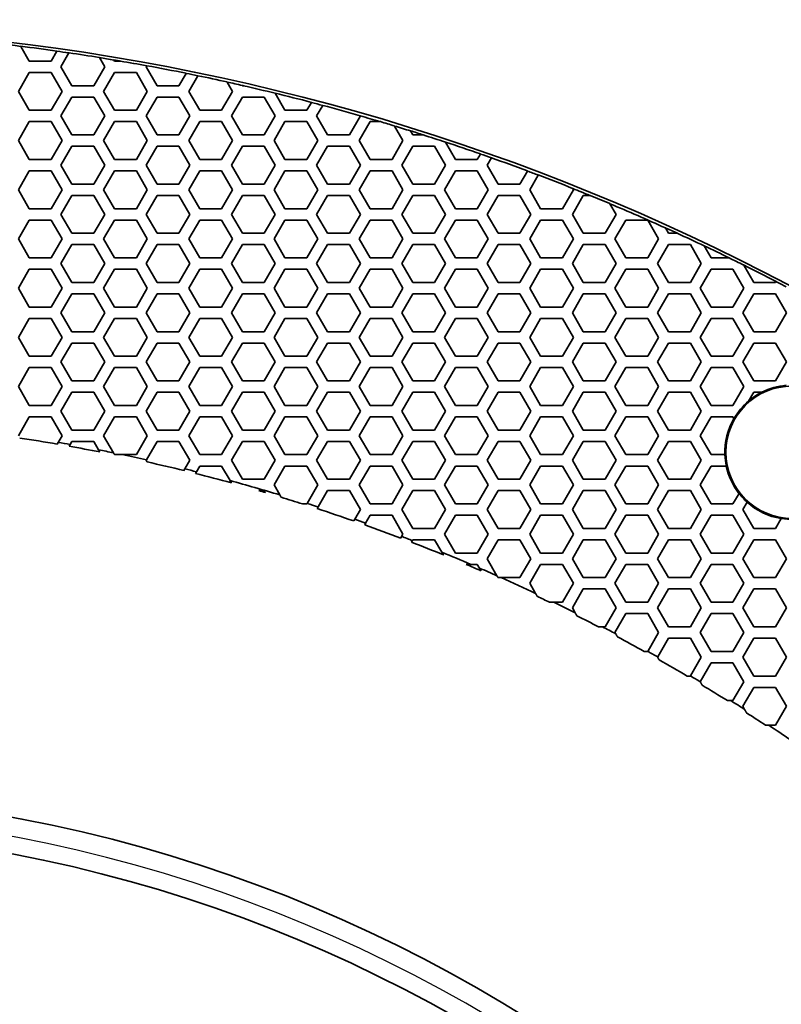
# Model space of a CAD drawing. Units: millimetres. Extents: x 14 to 1080, y -49 to 580.
# Drawn here: x 188 to 228, y 472 to 524 of the extents above; entities that cross this region are included whole.
import ezdxf

# ---------------------------------------------------------------- set-up
doc = ezdxf.new("R2010")
doc.units = ezdxf.units.MM
doc.header["$LTSCALE"] = 2
for name, color, linetype, lineweight in [('Dimension (ISO)', 7, 'Continuous', 18), ('Visible (ISO)', 7, 'Continuous', 35), ('Visible Narrow (ISO)', 7, 'Continuous', 25)]:
    doc.layers.add(name, color=color, linetype=linetype, lineweight=lineweight)
doc.styles.add('Note Text (ISO)', font='arial.ttf')
doc.dimstyles.new('ISO FOR MARKETING', dxfattribs={"dimscale": 2, "dimtxt": 2.5, "dimasz": 2.5, "dimexe": 3.175, "dimexo": 2, "dimgap": 0.762, "dimtad": 1, "dimrnd": 1e-08, "dimdsep": 46, "dimtxsty": 'Note Text (ISO)', "dimcen": 0.09, "dimdle": 10, "dimclrd": 256, "dimclre": 256, "dimclrt": 256, "dimazin": 2, "dimtfac": 1.40208, "dimtdec": 1, "dimtmove": 0, "dimatfit": 3, "dimfxl": 1, "dimtolj": 1, "dimtzin": 0, "dimlwd": -1, "dimlwe": -1, "dimarcsym": 0})

# ---------------------------------------------------------------- blocks, each defined once
blk = doc.blocks.new('*D6')
at = {"layer": 'Defpoints', "color": 0, "transparency": 16777216}
for p in [(261.481, 485.085), (85.562, 325.881)]:
    blk.add_point(p, dxfattribs=at)
at = {"layer": 'Dimension (ISO)', "transparency": 16777216}
for p, q in [((300.548, 520.44), (265.188, 488.44)), ((173.342, 405.483), (173.702, 405.483)), ((173.522, 405.303), (173.522, 405.663))]:
    blk.add_line(p, q, dxfattribs=at)
blk.add_solid([(264.629, 489.058), (265.748, 487.822), (261.481, 485.085)], dxfattribs=at)
at = {"layer": 'Dimension (ISO)', "transparency": 16777216, "char_height": 5, "attachment_point": 1, "rotation": 42.1445, "style": 'Note Text (ISO)'}
for s, insert in [('\\A1;∅237.26 mm', (265.389, 497.94)), ('\\A1;∅9.34 in', (276.239, 496.385))]:
    blk.add_mtext(s, dxfattribs=dict(at, insert=insert))

msp = doc.modelspace()

# ---------------------------------------------------------------- linework, layer by layer
at = {"layer": 'Visible (ISO)'}
for p, q in [((188.258, 523.063), (188.255, 523.069)), ((188.709, 522.283), (188.258, 523.063)), ((190.166, 522.808), (189.863, 522.283)), ((190.169, 522.813), (190.166, 522.808)), ((190.383, 521.983), (190.806, 522.716)), ((190.806, 522.716), (190.809, 522.721)), ((192.409, 522.473), (192.413, 522.467)), ((192.413, 522.467), (192.692, 521.983)), ((189.863, 522.283), (188.709, 522.283)), ((190.96, 520.983), (190.383, 521.983)), ((192.692, 521.983), (192.115, 520.983)), ((193.179, 522.341), (193.176, 522.347)), ((193.213, 522.283), (193.179, 522.341)), ((193.522, 522.283), (193.213, 522.283)), ((194.887, 521.983), (194.917, 522.035)), ((195.464, 520.983), (194.887, 521.983)), ((194.917, 522.035), (194.92, 522.04)), ((188.131, 520.683), (188.709, 521.683)), ((188.709, 521.683), (189.863, 521.683)), ((189.863, 521.683), (190.441, 520.683)), ((192.635, 520.683), (193.213, 521.683)), ((193.213, 521.683), (194.367, 521.683)), ((194.367, 521.683), (194.945, 520.683)), ((196.995, 521.635), (196.619, 520.983)), ((196.998, 521.64), (196.995, 521.635)), ((197.139, 520.683), (197.615, 521.508)), ((197.615, 521.508), (197.618, 521.512)), ((192.115, 520.983), (190.96, 520.983)), ((196.619, 520.983), (195.464, 520.983)), ((199.161, 521.181), (199.164, 521.175)), ((199.164, 521.175), (199.449, 520.683)), ((199.961, 520.996), (199.957, 521.002)), ((199.968, 520.983), (199.961, 520.996)), ((200.017, 520.983), (199.968, 520.983)), ((200.04, 520.983), (200.017, 520.983)), ((188.709, 519.683), (188.131, 520.683)), ((190.441, 520.683), (189.863, 519.683)), ((193.213, 519.683), (192.635, 520.683)), ((194.945, 520.683), (194.367, 519.683)), ((197.717, 519.683), (197.139, 520.683)), ((199.449, 520.683), (198.871, 519.683)), ((201.7, 520.584), (201.697, 520.59)), ((202.221, 519.683), (201.7, 520.584)), ((190.383, 519.383), (190.96, 520.383)), ((190.96, 520.383), (192.115, 520.383)), ((192.115, 520.383), (192.692, 519.383)), ((194.887, 519.383), (195.464, 520.383)), ((195.464, 520.383), (196.619, 520.383)), ((196.619, 520.383), (197.196, 519.383)), ((199.391, 519.383), (199.968, 520.383)), ((199.968, 520.383), (201.123, 520.383)), ((201.123, 520.383), (201.7, 519.383)), ((203.615, 520.098), (203.375, 519.683)), ((203.618, 520.103), (203.615, 520.098)), ((203.895, 519.383), (204.216, 519.939)), ((204.216, 519.939), (204.218, 519.943)), ((189.863, 519.683), (188.709, 519.683)), ((190.96, 518.383), (190.383, 519.383)), ((192.692, 519.383), (192.115, 518.383)), ((194.367, 519.683), (193.213, 519.683)), ((195.464, 518.383), (194.887, 519.383)), ((197.196, 519.383), (196.619, 518.383)), ((198.871, 519.683), (197.717, 519.683)), ((199.968, 518.383), (199.391, 519.383)), ((201.7, 519.383), (201.123, 518.383)), ((203.375, 519.683), (202.221, 519.683)), ((204.472, 518.383), (203.895, 519.383)), ((206.204, 519.383), (205.627, 518.383)), ((206.198, 519.394), (206.202, 519.388)), ((206.202, 519.388), (206.204, 519.383)), ((188.131, 518.083), (188.709, 519.083)), ((188.709, 519.083), (189.863, 519.083)), ((189.863, 519.083), (190.441, 518.083)), ((192.635, 518.083), (193.213, 519.083)), ((193.213, 519.083), (194.367, 519.083)), ((194.367, 519.083), (194.945, 518.083)), ((197.139, 518.083), (197.717, 519.083)), ((197.717, 519.083), (198.871, 519.083)), ((198.871, 519.083), (199.449, 518.083)), ((201.643, 518.083), (202.221, 519.083)), ((202.221, 519.083), (203.375, 519.083)), ((203.375, 519.083), (203.953, 518.083)), ((206.147, 518.083), (206.725, 519.083)), ((206.725, 519.083), (207.245, 519.083)), ((207.245, 519.083), (207.264, 519.083)), ((208.009, 518.859), (208.012, 518.852)), ((208.012, 518.852), (208.457, 518.083)), ((192.115, 518.383), (190.96, 518.383)), ((196.619, 518.383), (195.464, 518.383)), ((201.123, 518.383), (199.968, 518.383)), ((205.627, 518.383), (204.472, 518.383)), ((208.855, 518.593), (208.851, 518.599)), ((208.976, 518.383), (208.855, 518.593)), ((209.519, 518.383), (208.976, 518.383)), ((209.537, 518.383), (209.519, 518.383)), ((188.709, 517.083), (188.131, 518.083)), ((190.441, 518.083), (189.863, 517.083)), ((193.213, 517.083), (192.635, 518.083)), ((194.945, 518.083), (194.367, 517.083)), ((197.717, 517.083), (197.139, 518.083)), ((199.449, 518.083), (198.871, 517.083)), ((202.221, 517.083), (201.643, 518.083)), ((203.953, 518.083), (203.375, 517.083)), ((206.725, 517.083), (206.147, 518.083)), ((208.457, 518.083), (207.879, 517.083)), ((210.699, 518), (210.695, 518.007)), ((211.229, 517.083), (210.699, 518)), ((190.383, 516.783), (190.96, 517.783)), ((190.96, 517.783), (192.115, 517.783)), ((192.115, 517.783), (192.692, 516.783)), ((194.887, 516.783), (195.464, 517.783)), ((195.464, 517.783), (196.619, 517.783)), ((196.619, 517.783), (197.196, 516.783)), ((199.391, 516.783), (199.968, 517.783)), ((199.968, 517.783), (201.123, 517.783)), ((201.123, 517.783), (201.7, 516.783)), ((203.895, 516.783), (204.472, 517.783)), ((204.472, 517.783), (205.627, 517.783)), ((205.627, 517.783), (206.204, 516.783)), ((208.399, 516.783), (208.976, 517.783)), ((208.976, 517.783), (210.131, 517.783)), ((210.131, 517.783), (210.708, 516.783)), ((212.55, 517.371), (212.383, 517.083)), ((212.553, 517.376), (212.55, 517.371)), ((189.863, 517.083), (188.709, 517.083)), ((190.96, 515.783), (190.383, 516.783)), ((192.692, 516.783), (192.115, 515.783)), ((194.367, 517.083), (193.213, 517.083)), ((195.464, 515.783), (194.887, 516.783)), ((197.196, 516.783), (196.619, 515.783)), ((198.871, 517.083), (197.717, 517.083)), ((199.968, 515.783), (199.391, 516.783)), ((201.7, 516.783), (201.123, 515.783)), ((203.375, 517.083), (202.221, 517.083)), ((204.472, 515.783), (203.895, 516.783)), ((206.204, 516.783), (205.627, 515.783)), ((207.879, 517.083), (206.725, 517.083)), ((208.976, 515.783), (208.399, 516.783)), ((210.708, 516.783), (210.131, 515.783)), ((212.383, 517.083), (211.229, 517.083)), ((212.903, 516.783), (213.126, 517.169)), ((213.48, 515.783), (212.903, 516.783)), ((213.126, 517.169), (213.128, 517.174)), ((188.131, 515.483), (188.709, 516.483)), ((188.709, 516.483), (189.863, 516.483)), ((189.863, 516.483), (190.441, 515.483)), ((192.635, 515.483), (193.213, 516.483)), ((193.213, 516.483), (194.367, 516.483)), ((194.367, 516.483), (194.945, 515.483)), ((197.139, 515.483), (197.717, 516.483)), ((197.717, 516.483), (198.871, 516.483)), ((198.871, 516.483), (199.449, 515.483)), ((201.643, 515.483), (202.221, 516.483)), ((202.221, 516.483), (203.375, 516.483)), ((203.375, 516.483), (203.953, 515.483)), ((206.147, 515.483), (206.725, 516.483)), ((206.725, 516.483), (207.879, 516.483)), ((207.879, 516.483), (208.457, 515.483)), ((210.651, 515.483), (211.229, 516.483)), ((211.229, 516.483), (212.383, 516.483)), ((212.383, 516.483), (212.961, 515.483)), ((215.034, 516.474), (214.635, 515.783)), ((215.037, 516.478), (215.034, 516.474)), ((215.155, 515.483), (215.603, 516.259)), ((215.603, 516.259), (215.606, 516.264)), ((192.115, 515.783), (190.96, 515.783)), ((196.619, 515.783), (195.464, 515.783)), ((201.123, 515.783), (199.968, 515.783)), ((205.627, 515.783), (204.472, 515.783)), ((210.131, 515.783), (208.976, 515.783)), ((214.635, 515.783), (213.48, 515.783)), ((188.709, 514.483), (188.131, 515.483)), ((190.441, 515.483), (189.863, 514.483)), ((190.383, 514.183), (190.96, 515.183)), ((190.96, 515.183), (192.115, 515.183)), ((192.115, 515.183), (192.692, 514.183)), ((193.213, 514.483), (192.635, 515.483)), ((194.945, 515.483), (194.367, 514.483)), ((194.887, 514.183), (195.464, 515.183)), ((195.464, 515.183), (196.619, 515.183)), ((196.619, 515.183), (197.196, 514.183)), ((197.717, 514.483), (197.139, 515.483)), ((199.449, 515.483), (198.871, 514.483)), ((199.391, 514.183), (199.968, 515.183)), ((199.968, 515.183), (201.123, 515.183)), ((201.123, 515.183), (201.7, 514.183)), ((202.221, 514.483), (201.643, 515.483)), ((203.953, 515.483), (203.375, 514.483)), ((203.895, 514.183), (204.472, 515.183)), ((204.472, 515.183), (205.627, 515.183)), ((205.627, 515.183), (206.204, 514.183)), ((206.725, 514.483), (206.147, 515.483)), ((208.457, 515.483), (207.879, 514.483)), ((208.399, 514.183), (208.976, 515.183)), ((208.976, 515.183), (210.131, 515.183)), ((210.131, 515.183), (210.708, 514.183)), ((211.229, 514.483), (210.651, 515.483)), ((212.961, 515.483), (212.383, 514.483)), ((212.903, 514.183), (213.48, 515.183)), ((213.48, 515.183), (214.635, 515.183)), ((214.635, 515.183), (215.212, 514.183)), ((215.733, 514.483), (215.155, 515.483)), ((217.465, 515.483), (216.887, 514.483)), ((217.407, 514.183), (217.984, 515.183)), ((217.422, 515.557), (217.426, 515.549)), ((217.426, 515.549), (217.465, 515.483)), ((217.984, 515.183), (218.334, 515.183)), ((218.334, 515.183), (218.348, 515.183)), ((219.388, 514.752), (219.392, 514.745)), ((219.392, 514.745), (219.716, 514.183)), ((189.863, 514.483), (188.709, 514.483)), ((190.96, 513.183), (190.383, 514.183)), ((192.692, 514.183), (192.115, 513.183)), ((194.367, 514.483), (193.213, 514.483)), ((195.464, 513.183), (194.887, 514.183)), ((197.196, 514.183), (196.619, 513.183)), ((198.871, 514.483), (197.717, 514.483)), ((199.968, 513.183), (199.391, 514.183)), ((201.7, 514.183), (201.123, 513.183)), ((203.375, 514.483), (202.221, 514.483)), ((204.472, 513.183), (203.895, 514.183)), ((206.204, 514.183), (205.627, 513.183)), ((207.879, 514.483), (206.725, 514.483)), ((208.976, 513.183), (208.399, 514.183)), ((210.708, 514.183), (210.131, 513.183)), ((212.383, 514.483), (211.229, 514.483)), ((213.48, 513.183), (212.903, 514.183)), ((215.212, 514.183), (214.635, 513.183)), ((216.887, 514.483), (215.733, 514.483)), ((217.984, 513.183), (217.407, 514.183)), ((219.716, 514.183), (219.139, 513.183)), ((188.131, 512.883), (188.709, 513.883)), ((188.709, 513.883), (189.863, 513.883)), ((189.863, 513.883), (190.441, 512.883)), ((192.635, 512.883), (193.213, 513.883)), ((193.213, 513.883), (194.367, 513.883)), ((194.367, 513.883), (194.945, 512.883)), ((197.139, 512.883), (197.717, 513.883)), ((197.717, 513.883), (198.871, 513.883)), ((198.871, 513.883), (199.449, 512.883)), ((201.643, 512.883), (202.221, 513.883)), ((202.221, 513.883), (203.375, 513.883)), ((203.375, 513.883), (203.953, 512.883)), ((206.147, 512.883), (206.725, 513.883)), ((206.725, 513.883), (207.879, 513.883)), ((207.879, 513.883), (208.457, 512.883)), ((210.651, 512.883), (211.229, 513.883)), ((211.229, 513.883), (212.383, 513.883)), ((212.383, 513.883), (212.961, 512.883)), ((215.155, 512.883), (215.733, 513.883)), ((215.733, 513.883), (216.887, 513.883)), ((216.887, 513.883), (217.465, 512.883)), ((219.659, 512.883), (220.237, 513.883)), ((220.237, 513.883), (221.391, 513.883)), ((221.391, 513.883), (221.969, 512.883)), ((192.115, 513.183), (190.96, 513.183)), ((196.619, 513.183), (195.464, 513.183)), ((201.123, 513.183), (199.968, 513.183)), ((205.627, 513.183), (204.472, 513.183)), ((210.131, 513.183), (208.976, 513.183)), ((214.635, 513.183), (213.48, 513.183)), ((219.139, 513.183), (217.984, 513.183)), ((222.324, 513.467), (222.32, 513.475)), ((222.488, 513.183), (222.324, 513.467)), ((222.948, 513.183), (222.488, 513.183)), ((222.96, 513.183), (222.948, 513.183)), ((188.709, 511.883), (188.131, 512.883)), ((190.441, 512.883), (189.863, 511.883)), ((190.383, 511.583), (190.96, 512.583)), ((190.96, 512.583), (192.115, 512.583)), ((192.115, 512.583), (192.692, 511.583)), ((193.213, 511.883), (192.635, 512.883)), ((194.945, 512.883), (194.367, 511.883)), ((194.887, 511.583), (195.464, 512.583)), ((195.464, 512.583), (196.619, 512.583)), ((196.619, 512.583), (197.196, 511.583)), ((197.717, 511.883), (197.139, 512.883)), ((199.449, 512.883), (198.871, 511.883)), ((199.391, 511.583), (199.968, 512.583)), ((199.968, 512.583), (201.123, 512.583)), ((201.123, 512.583), (201.7, 511.583)), ((202.221, 511.883), (201.643, 512.883)), ((203.953, 512.883), (203.375, 511.883)), ((203.895, 511.583), (204.472, 512.583)), ((204.472, 512.583), (205.627, 512.583)), ((205.627, 512.583), (206.204, 511.583)), ((206.725, 511.883), (206.147, 512.883)), ((208.457, 512.883), (207.879, 511.883)), ((208.399, 511.583), (208.976, 512.583)), ((208.976, 512.583), (210.131, 512.583)), ((210.131, 512.583), (210.708, 511.583)), ((211.229, 511.883), (210.651, 512.883)), ((212.961, 512.883), (212.383, 511.883)), ((212.903, 511.583), (213.48, 512.583)), ((213.48, 512.583), (214.635, 512.583)), ((214.635, 512.583), (215.212, 511.583)), ((215.733, 511.883), (215.155, 512.883)), ((217.465, 512.883), (216.887, 511.883)), ((217.407, 511.583), (217.984, 512.583)), ((217.984, 512.583), (219.139, 512.583)), ((219.139, 512.583), (219.716, 511.583)), ((220.237, 511.883), (219.659, 512.883)), ((221.969, 512.883), (221.391, 511.883)), ((221.911, 511.583), (222.488, 512.583)), ((222.488, 512.583), (223.643, 512.583)), ((223.643, 512.583), (224.22, 511.583)), ((224.375, 512.517), (224.37, 512.525)), ((224.741, 511.883), (224.375, 512.517)), ((189.863, 511.883), (188.709, 511.883)), ((190.96, 510.583), (190.383, 511.583)), ((192.692, 511.583), (192.115, 510.583)), ((194.367, 511.883), (193.213, 511.883)), ((195.464, 510.583), (194.887, 511.583)), ((197.196, 511.583), (196.619, 510.583)), ((198.871, 511.883), (197.717, 511.883)), ((199.968, 510.583), (199.391, 511.583)), ((201.7, 511.583), (201.123, 510.583)), ((203.375, 511.883), (202.221, 511.883)), ((204.472, 510.583), (203.895, 511.583)), ((206.204, 511.583), (205.627, 510.583)), ((207.879, 511.883), (206.725, 511.883)), ((208.976, 510.583), (208.399, 511.583)), ((210.708, 511.583), (210.131, 510.583)), ((212.383, 511.883), (211.229, 511.883)), ((213.48, 510.583), (212.903, 511.583)), ((215.212, 511.583), (214.635, 510.583)), ((216.887, 511.883), (215.733, 511.883)), ((217.984, 510.583), (217.407, 511.583)), ((219.716, 511.583), (219.139, 510.583)), ((221.391, 511.883), (220.237, 511.883)), ((222.488, 510.583), (221.911, 511.583)), ((224.22, 511.583), (223.643, 510.583)), ((225.688, 511.883), (224.741, 511.883)), ((225.699, 511.883), (225.688, 511.883)), ((188.131, 510.283), (188.709, 511.283)), ((188.709, 511.283), (189.863, 511.283)), ((189.863, 511.283), (190.441, 510.283)), ((192.635, 510.283), (193.213, 511.283)), ((193.213, 511.283), (194.367, 511.283)), ((194.367, 511.283), (194.945, 510.283)), ((197.139, 510.283), (197.717, 511.283)), ((197.717, 511.283), (198.871, 511.283)), ((198.871, 511.283), (199.449, 510.283)), ((201.643, 510.283), (202.221, 511.283)), ((202.221, 511.283), (203.375, 511.283)), ((203.375, 511.283), (203.953, 510.283)), ((206.147, 510.283), (206.725, 511.283)), ((206.725, 511.283), (207.879, 511.283)), ((207.879, 511.283), (208.457, 510.283)), ((210.651, 510.283), (211.229, 511.283)), ((211.229, 511.283), (212.383, 511.283)), ((212.383, 511.283), (212.961, 510.283)), ((215.155, 510.283), (215.733, 511.283)), ((215.733, 511.283), (216.887, 511.283)), ((216.887, 511.283), (217.465, 510.283)), ((219.659, 510.283), (220.237, 511.283)), ((220.237, 511.283), (221.391, 511.283)), ((221.391, 511.283), (221.969, 510.283)), ((224.163, 510.283), (224.741, 511.283)), ((224.741, 511.283), (225.895, 511.283)), ((225.895, 511.283), (226.473, 510.283)), ((226.463, 511.499), (226.459, 511.507)), ((226.992, 510.583), (226.463, 511.499)), ((192.115, 510.583), (190.96, 510.583)), ((196.619, 510.583), (195.464, 510.583)), ((201.123, 510.583), (199.968, 510.583)), ((205.627, 510.583), (204.472, 510.583)), ((210.131, 510.583), (208.976, 510.583)), ((214.635, 510.583), (213.48, 510.583)), ((219.139, 510.583), (217.984, 510.583)), ((223.643, 510.583), (222.488, 510.583)), ((228.147, 510.583), (226.992, 510.583)), ((228.173, 510.628), (228.147, 510.583)), ((228.176, 510.633), (228.173, 510.628)), ((188.709, 509.283), (188.131, 510.283)), ((190.441, 510.283), (189.863, 509.283)), ((190.383, 508.983), (190.96, 509.983)), ((190.96, 509.983), (192.115, 509.983)), ((192.115, 509.983), (192.692, 508.983)), ((193.213, 509.283), (192.635, 510.283)), ((194.945, 510.283), (194.367, 509.283)), ((194.887, 508.983), (195.464, 509.983)), ((195.464, 509.983), (196.619, 509.983)), ((196.619, 509.983), (197.196, 508.983)), ((197.717, 509.283), (197.139, 510.283)), ((199.449, 510.283), (198.871, 509.283)), ((199.391, 508.983), (199.968, 509.983)), ((199.968, 509.983), (201.123, 509.983)), ((201.123, 509.983), (201.7, 508.983)), ((202.221, 509.283), (201.643, 510.283)), ((203.953, 510.283), (203.375, 509.283)), ((203.895, 508.983), (204.472, 509.983)), ((204.472, 509.983), (205.627, 509.983)), ((205.627, 509.983), (206.204, 508.983)), ((206.725, 509.283), (206.147, 510.283)), ((208.457, 510.283), (207.879, 509.283)), ((208.399, 508.983), (208.976, 509.983)), ((208.976, 509.983), (210.131, 509.983)), ((210.131, 509.983), (210.708, 508.983)), ((211.229, 509.283), (210.651, 510.283)), ((212.961, 510.283), (212.383, 509.283)), ((212.903, 508.983), (213.48, 509.983)), ((213.48, 509.983), (214.635, 509.983)), ((214.635, 509.983), (215.212, 508.983)), ((215.733, 509.283), (215.155, 510.283)), ((217.465, 510.283), (216.887, 509.283)), ((217.407, 508.983), (217.984, 509.983)), ((217.984, 509.983), (219.139, 509.983)), ((219.139, 509.983), (219.716, 508.983)), ((220.237, 509.283), (219.659, 510.283)), ((221.969, 510.283), (221.391, 509.283)), ((221.911, 508.983), (222.488, 509.983)), ((222.488, 509.983), (223.643, 509.983)), ((223.643, 509.983), (224.22, 508.983)), ((224.741, 509.283), (224.163, 510.283)), ((226.473, 510.283), (225.895, 509.283)), ((226.415, 508.983), (226.992, 509.983)), ((226.992, 509.983), (228.147, 509.983)), ((228.147, 509.983), (228.724, 508.983)), ((189.863, 509.283), (188.709, 509.283)), ((190.96, 507.983), (190.383, 508.983)), ((192.692, 508.983), (192.115, 507.983)), ((194.367, 509.283), (193.213, 509.283)), ((195.464, 507.983), (194.887, 508.983)), ((197.196, 508.983), (196.619, 507.983)), ((198.871, 509.283), (197.717, 509.283)), ((199.968, 507.983), (199.391, 508.983)), ((201.7, 508.983), (201.123, 507.983)), ((203.375, 509.283), (202.221, 509.283)), ((204.472, 507.983), (203.895, 508.983)), ((206.204, 508.983), (205.627, 507.983)), ((207.879, 509.283), (206.725, 509.283)), ((208.976, 507.983), (208.399, 508.983)), ((210.708, 508.983), (210.131, 507.983)), ((212.383, 509.283), (211.229, 509.283)), ((213.48, 507.983), (212.903, 508.983)), ((215.212, 508.983), (214.635, 507.983)), ((216.887, 509.283), (215.733, 509.283)), ((217.984, 507.983), (217.407, 508.983)), ((219.716, 508.983), (219.139, 507.983)), ((221.391, 509.283), (220.237, 509.283)), ((222.488, 507.983), (221.911, 508.983)), ((224.22, 508.983), (223.643, 507.983)), ((225.895, 509.283), (224.741, 509.283)), ((226.992, 507.983), (226.415, 508.983)), ((228.724, 508.983), (228.147, 507.983)), ((188.131, 507.683), (188.709, 508.683)), ((188.709, 508.683), (189.863, 508.683)), ((189.863, 508.683), (190.441, 507.683)), ((192.635, 507.683), (193.213, 508.683)), ((193.213, 508.683), (194.367, 508.683)), ((194.367, 508.683), (194.945, 507.683)), ((197.139, 507.683), (197.717, 508.683)), ((197.717, 508.683), (198.871, 508.683)), ((198.871, 508.683), (199.449, 507.683)), ((201.643, 507.683), (202.221, 508.683)), ((202.221, 508.683), (203.375, 508.683)), ((203.375, 508.683), (203.953, 507.683)), ((206.147, 507.683), (206.725, 508.683)), ((206.725, 508.683), (207.879, 508.683)), ((207.879, 508.683), (208.457, 507.683)), ((210.651, 507.683), (211.229, 508.683)), ((211.229, 508.683), (212.383, 508.683)), ((212.383, 508.683), (212.961, 507.683)), ((215.155, 507.683), (215.733, 508.683)), ((215.733, 508.683), (216.887, 508.683)), ((216.887, 508.683), (217.465, 507.683)), ((219.659, 507.683), (220.237, 508.683)), ((220.237, 508.683), (221.391, 508.683)), ((221.391, 508.683), (221.969, 507.683)), ((224.163, 507.683), (224.741, 508.683)), ((224.741, 508.683), (225.895, 508.683)), ((225.895, 508.683), (226.473, 507.683)), ((192.115, 507.983), (190.96, 507.983)), ((196.619, 507.983), (195.464, 507.983)), ((201.123, 507.983), (199.968, 507.983)), ((205.627, 507.983), (204.472, 507.983)), ((210.131, 507.983), (208.976, 507.983)), ((214.635, 507.983), (213.48, 507.983)), ((219.139, 507.983), (217.984, 507.983)), ((223.643, 507.983), (222.488, 507.983)), ((228.147, 507.983), (226.992, 507.983)), ((188.709, 506.683), (188.131, 507.683)), ((190.441, 507.683), (189.863, 506.683)), ((190.383, 506.383), (190.96, 507.383)), ((190.96, 507.383), (192.115, 507.383)), ((192.115, 507.383), (192.692, 506.383)), ((193.213, 506.683), (192.635, 507.683)), ((194.945, 507.683), (194.367, 506.683)), ((194.887, 506.383), (195.464, 507.383)), ((195.464, 507.383), (196.619, 507.383)), ((196.619, 507.383), (197.196, 506.383)), ((197.717, 506.683), (197.139, 507.683)), ((199.449, 507.683), (198.871, 506.683)), ((199.391, 506.383), (199.968, 507.383)), ((199.968, 507.383), (201.123, 507.383)), ((201.123, 507.383), (201.7, 506.383)), ((202.221, 506.683), (201.643, 507.683)), ((203.953, 507.683), (203.375, 506.683)), ((203.895, 506.383), (204.472, 507.383)), ((204.472, 507.383), (205.627, 507.383)), ((205.627, 507.383), (206.204, 506.383)), ((206.725, 506.683), (206.147, 507.683)), ((208.457, 507.683), (207.879, 506.683)), ((208.399, 506.383), (208.976, 507.383)), ((208.976, 507.383), (210.131, 507.383)), ((210.131, 507.383), (210.708, 506.383)), ((211.229, 506.683), (210.651, 507.683)), ((212.961, 507.683), (212.383, 506.683)), ((212.903, 506.383), (213.48, 507.383)), ((213.48, 507.383), (214.635, 507.383)), ((214.635, 507.383), (215.212, 506.383)), ((215.733, 506.683), (215.155, 507.683)), ((217.465, 507.683), (216.887, 506.683)), ((217.407, 506.383), (217.984, 507.383)), ((217.984, 507.383), (219.139, 507.383)), ((219.139, 507.383), (219.716, 506.383)), ((220.237, 506.683), (219.659, 507.683)), ((221.969, 507.683), (221.391, 506.683)), ((221.911, 506.383), (222.488, 507.383)), ((222.488, 507.383), (223.643, 507.383)), ((223.643, 507.383), (224.22, 506.383)), ((224.741, 506.683), (224.163, 507.683)), ((226.473, 507.683), (225.895, 506.683)), ((226.415, 506.383), (226.992, 507.383)), ((226.992, 507.383), (228.147, 507.383)), ((228.147, 507.383), (228.724, 506.383)), ((189.863, 506.683), (188.709, 506.683)), ((190.96, 505.383), (190.383, 506.383)), ((192.692, 506.383), (192.115, 505.383)), ((194.367, 506.683), (193.213, 506.683)), ((195.464, 505.383), (194.887, 506.383)), ((197.196, 506.383), (196.619, 505.383)), ((198.871, 506.683), (197.717, 506.683)), ((199.968, 505.383), (199.391, 506.383)), ((201.7, 506.383), (201.123, 505.383)), ((203.375, 506.683), (202.221, 506.683)), ((204.472, 505.383), (203.895, 506.383)), ((206.204, 506.383), (205.627, 505.383)), ((207.879, 506.683), (206.725, 506.683)), ((208.976, 505.383), (208.399, 506.383)), ((210.708, 506.383), (210.131, 505.383)), ((212.383, 506.683), (211.229, 506.683)), ((213.48, 505.383), (212.903, 506.383)), ((215.212, 506.383), (214.635, 505.383)), ((216.887, 506.683), (215.733, 506.683)), ((217.984, 505.383), (217.407, 506.383)), ((219.716, 506.383), (219.139, 505.383)), ((221.391, 506.683), (220.237, 506.683)), ((222.488, 505.383), (221.911, 506.383)), ((224.22, 506.383), (223.643, 505.383)), ((225.895, 506.683), (224.741, 506.683)), ((226.992, 505.383), (226.415, 506.383)), ((228.724, 506.383), (228.147, 505.383)), ((188.131, 505.083), (188.709, 506.083)), ((188.709, 506.083), (189.863, 506.083)), ((189.863, 506.083), (190.441, 505.083)), ((192.635, 505.083), (193.213, 506.083)), ((193.213, 506.083), (194.367, 506.083)), ((194.367, 506.083), (194.945, 505.083)), ((197.139, 505.083), (197.717, 506.083)), ((197.717, 506.083), (198.871, 506.083)), ((198.871, 506.083), (199.449, 505.083)), ((201.643, 505.083), (202.221, 506.083)), ((202.221, 506.083), (203.375, 506.083)), ((203.375, 506.083), (203.953, 505.083)), ((206.147, 505.083), (206.725, 506.083)), ((206.725, 506.083), (207.879, 506.083)), ((207.879, 506.083), (208.457, 505.083)), ((210.651, 505.083), (211.229, 506.083)), ((211.229, 506.083), (212.383, 506.083)), ((212.383, 506.083), (212.961, 505.083)), ((215.155, 505.083), (215.733, 506.083)), ((215.733, 506.083), (216.887, 506.083)), ((216.887, 506.083), (217.465, 505.083)), ((219.659, 505.083), (220.237, 506.083)), ((220.237, 506.083), (221.391, 506.083)), ((221.391, 506.083), (221.969, 505.083)), ((224.163, 505.083), (224.741, 506.083)), ((224.741, 506.083), (225.895, 506.083)), ((225.895, 506.083), (226.473, 505.083)), ((192.115, 505.383), (190.96, 505.383)), ((196.619, 505.383), (195.464, 505.383)), ((201.123, 505.383), (199.968, 505.383)), ((205.627, 505.383), (204.472, 505.383)), ((210.131, 505.383), (208.976, 505.383)), ((214.635, 505.383), (213.48, 505.383)), ((219.139, 505.383), (217.984, 505.383)), ((223.643, 505.383), (222.488, 505.383)), ((228.147, 505.383), (226.992, 505.383)), ((188.709, 504.083), (188.131, 505.083)), ((190.441, 505.083), (189.863, 504.083)), ((190.383, 503.783), (190.96, 504.783)), ((190.96, 504.783), (192.115, 504.783)), ((192.115, 504.783), (192.692, 503.783)), ((193.213, 504.083), (192.635, 505.083)), ((194.945, 505.083), (194.367, 504.083)), ((194.887, 503.783), (195.464, 504.783)), ((195.464, 504.783), (196.619, 504.783)), ((196.619, 504.783), (197.196, 503.783)), ((197.717, 504.083), (197.139, 505.083)), ((199.449, 505.083), (198.871, 504.083)), ((199.391, 503.783), (199.968, 504.783)), ((199.968, 504.783), (201.123, 504.783)), ((201.123, 504.783), (201.7, 503.783)), ((202.221, 504.083), (201.643, 505.083)), ((203.953, 505.083), (203.375, 504.083)), ((203.895, 503.783), (204.472, 504.783)), ((204.472, 504.783), (205.627, 504.783)), ((205.627, 504.783), (206.204, 503.783)), ((206.725, 504.083), (206.147, 505.083)), ((208.457, 505.083), (207.879, 504.083)), ((208.399, 503.783), (208.976, 504.783)), ((208.976, 504.783), (210.131, 504.783)), ((210.131, 504.783), (210.708, 503.783)), ((211.229, 504.083), (210.651, 505.083)), ((212.961, 505.083), (212.383, 504.083)), ((212.903, 503.783), (213.48, 504.783)), ((213.48, 504.783), (214.635, 504.783)), ((214.635, 504.783), (215.212, 503.783)), ((215.733, 504.083), (215.155, 505.083)), ((217.465, 505.083), (216.887, 504.083)), ((217.407, 503.783), (217.984, 504.783)), ((217.984, 504.783), (219.139, 504.783)), ((219.139, 504.783), (219.716, 503.783)), ((220.237, 504.083), (219.659, 505.083)), ((221.969, 505.083), (221.391, 504.083)), ((221.911, 503.783), (222.488, 504.783)), ((222.488, 504.783), (223.643, 504.783)), ((223.643, 504.783), (224.22, 503.783)), ((224.741, 504.083), (224.163, 505.083)), ((226.473, 505.083), (225.895, 504.083)), ((226.724, 504.318), (226.992, 504.783)), ((226.992, 504.783), (227.426, 504.783)), ((189.863, 504.083), (188.709, 504.083)), ((190.96, 502.783), (190.383, 503.783)), ((192.692, 503.783), (192.115, 502.783)), ((194.367, 504.083), (193.213, 504.083)), ((195.464, 502.783), (194.887, 503.783)), ((197.196, 503.783), (196.619, 502.783)), ((198.871, 504.083), (197.717, 504.083)), ((199.968, 502.783), (199.391, 503.783)), ((201.7, 503.783), (201.123, 502.783)), ((203.375, 504.083), (202.221, 504.083)), ((204.472, 502.783), (203.895, 503.783)), ((206.204, 503.783), (205.627, 502.783)), ((207.879, 504.083), (206.725, 504.083)), ((208.976, 502.783), (208.399, 503.783)), ((210.708, 503.783), (210.131, 502.783)), ((212.383, 504.083), (211.229, 504.083)), ((213.48, 502.783), (212.903, 503.783)), ((215.212, 503.783), (214.635, 502.783)), ((216.887, 504.083), (215.733, 504.083)), ((217.984, 502.783), (217.407, 503.783)), ((219.716, 503.783), (219.139, 502.783)), ((221.391, 504.083), (220.237, 504.083)), ((222.488, 502.783), (221.911, 503.783)), ((224.22, 503.783), (223.643, 502.783)), ((225.895, 504.083), (224.741, 504.083)), ((188.131, 502.483), (188.709, 503.483)), ((188.709, 503.483), (189.863, 503.483)), ((189.863, 503.483), (190.441, 502.483)), ((192.635, 502.483), (193.213, 503.483)), ((193.213, 503.483), (194.367, 503.483)), ((194.367, 503.483), (194.945, 502.483)), ((197.139, 502.483), (197.717, 503.483)), ((197.717, 503.483), (198.871, 503.483)), ((198.871, 503.483), (199.449, 502.483)), ((201.643, 502.483), (202.221, 503.483)), ((202.221, 503.483), (203.375, 503.483)), ((203.375, 503.483), (203.953, 502.483)), ((206.147, 502.483), (206.725, 503.483)), ((206.725, 503.483), (207.879, 503.483)), ((207.879, 503.483), (208.457, 502.483)), ((210.651, 502.483), (211.229, 503.483)), ((211.229, 503.483), (212.383, 503.483)), ((212.383, 503.483), (212.961, 502.483)), ((215.155, 502.483), (215.733, 503.483)), ((215.733, 503.483), (216.887, 503.483)), ((216.887, 503.483), (217.465, 502.483)), ((219.659, 502.483), (220.237, 503.483)), ((220.237, 503.483), (221.391, 503.483)), ((221.391, 503.483), (221.969, 502.483)), ((224.163, 502.483), (224.741, 503.483)), ((224.741, 503.483), (225.895, 503.483)), ((225.895, 503.483), (225.949, 503.39)), ((192.115, 502.783), (190.96, 502.783)), ((196.619, 502.783), (195.464, 502.783)), ((201.123, 502.783), (199.968, 502.783)), ((205.627, 502.783), (204.472, 502.783)), ((210.131, 502.783), (208.976, 502.783)), ((214.635, 502.783), (213.48, 502.783)), ((219.139, 502.783), (217.984, 502.783)), ((223.643, 502.783), (222.488, 502.783)), ((190.441, 502.483), (190.237, 502.13)), ((190.866, 502.019), (190.96, 502.183)), ((190.96, 502.183), (192.115, 502.183)), ((192.115, 502.183), (192.373, 501.736)), ((193.157, 501.579), (192.635, 502.483)), ((194.945, 502.483), (194.367, 501.483)), ((194.901, 501.207), (195.464, 502.183)), ((195.464, 502.183), (196.619, 502.183)), ((196.619, 502.183), (197.196, 501.183)), ((197.717, 501.483), (197.139, 502.483)), ((199.449, 502.483), (198.871, 501.483)), ((199.391, 501.183), (199.968, 502.183)), ((199.968, 502.183), (201.123, 502.183)), ((201.123, 502.183), (201.7, 501.183)), ((202.221, 501.483), (201.643, 502.483)), ((203.953, 502.483), (203.375, 501.483)), ((203.895, 501.183), (204.472, 502.183)), ((204.472, 502.183), (205.627, 502.183)), ((205.627, 502.183), (206.204, 501.183)), ((206.725, 501.483), (206.147, 502.483)), ((208.457, 502.483), (207.879, 501.483)), ((208.399, 501.183), (208.976, 502.183)), ((208.976, 502.183), (210.131, 502.183)), ((210.131, 502.183), (210.708, 501.183)), ((211.229, 501.483), (210.651, 502.483)), ((212.961, 502.483), (212.383, 501.483)), ((212.903, 501.183), (213.48, 502.183)), ((213.48, 502.183), (214.635, 502.183)), ((214.635, 502.183), (215.212, 501.183)), ((215.733, 501.483), (215.155, 502.483)), ((217.465, 502.483), (216.887, 501.483)), ((217.407, 501.183), (217.984, 502.183)), ((217.984, 502.183), (219.139, 502.183)), ((219.139, 502.183), (219.716, 501.183)), ((220.237, 501.483), (219.659, 502.483)), ((221.969, 502.483), (221.391, 501.483)), ((221.911, 501.183), (222.488, 502.183)), ((222.488, 502.183), (223.643, 502.183)), ((223.643, 502.183), (224.22, 501.183)), ((224.741, 501.483), (224.163, 502.483)), ((190.237, 502.13), (190.185, 502.04)), ((190.814, 501.93), (190.866, 502.019)), ((194.367, 501.483), (193.623, 501.483)), ((194.887, 501.183), (194.901, 501.207)), ((197.196, 501.183), (196.934, 500.729)), ((198.871, 501.483), (197.717, 501.483)), ((199.968, 500.183), (199.391, 501.183)), ((201.7, 501.183), (201.123, 500.183)), ((203.375, 501.483), (202.221, 501.483)), ((204.472, 500.183), (203.895, 501.183)), ((206.204, 501.183), (205.627, 500.183)), ((207.879, 501.483), (206.725, 501.483)), ((208.976, 500.183), (208.399, 501.183)), ((210.708, 501.183), (210.131, 500.183)), ((212.383, 501.483), (211.229, 501.483)), ((213.48, 500.183), (212.903, 501.183)), ((215.212, 501.183), (214.635, 500.183)), ((216.887, 501.483), (215.733, 501.483)), ((217.984, 500.183), (217.407, 501.183)), ((219.716, 501.183), (219.139, 500.183)), ((221.391, 501.483), (220.237, 501.483)), ((222.488, 500.183), (221.911, 501.183)), ((224.22, 501.183), (223.643, 500.183)), ((225.474, 501.483), (224.741, 501.483)), ((196.934, 500.729), (196.884, 500.642)), ((197.541, 500.578), (197.717, 500.883)), ((197.717, 500.883), (198.871, 500.883)), ((198.871, 500.883), (199.316, 500.112)), ((201.643, 499.883), (202.221, 500.883)), ((202.221, 500.883), (203.375, 500.883)), ((203.375, 500.883), (203.953, 499.883)), ((206.147, 499.883), (206.725, 500.883)), ((206.725, 500.883), (207.879, 500.883)), ((207.879, 500.883), (208.457, 499.883)), ((210.651, 499.883), (211.229, 500.883)), ((211.229, 500.883), (212.383, 500.883)), ((212.383, 500.883), (212.961, 499.883)), ((215.155, 499.883), (215.733, 500.883)), ((215.733, 500.883), (216.887, 500.883)), ((216.887, 500.883), (217.465, 499.883)), ((219.659, 499.883), (220.237, 500.883)), ((220.237, 500.883), (221.391, 500.883)), ((221.391, 500.883), (221.969, 499.883)), ((224.163, 499.883), (224.741, 500.883)), ((224.741, 500.883), (225.547, 500.883)), ((197.49, 500.491), (197.541, 500.578)), ((201.123, 500.183), (199.968, 500.183)), ((205.627, 500.183), (204.472, 500.183)), ((210.131, 500.183), (208.976, 500.183)), ((214.635, 500.183), (213.48, 500.183)), ((219.139, 500.183), (217.984, 500.183)), ((223.643, 500.183), (222.488, 500.183)), ((201.948, 499.355), (201.643, 499.883)), ((203.953, 499.883), (203.389, 498.907)), ((203.973, 498.718), (204.472, 499.583)), ((204.472, 499.583), (205.627, 499.583)), ((205.627, 499.583), (206.204, 498.583)), ((206.725, 498.883), (206.147, 499.883)), ((208.457, 499.883), (207.879, 498.883)), ((208.399, 498.583), (208.976, 499.583)), ((208.976, 499.583), (210.131, 499.583)), ((210.131, 499.583), (210.708, 498.583)), ((211.229, 498.883), (210.651, 499.883)), ((212.961, 499.883), (212.383, 498.883)), ((212.903, 498.583), (213.48, 499.583)), ((213.48, 499.583), (214.635, 499.583)), ((214.635, 499.583), (215.212, 498.583)), ((215.733, 498.883), (215.155, 499.883)), ((217.465, 499.883), (216.887, 498.883)), ((217.407, 498.583), (217.984, 499.583)), ((217.984, 499.583), (219.139, 499.583)), ((219.139, 499.583), (219.716, 498.583)), ((220.237, 498.883), (219.659, 499.883)), ((221.969, 499.883), (221.391, 498.883)), ((221.911, 498.583), (222.488, 499.583)), ((222.488, 499.583), (223.643, 499.583)), ((223.643, 499.583), (224.22, 498.583)), ((224.741, 498.883), (224.163, 499.883)), ((226.215, 499.437), (225.895, 498.883)), ((203.389, 498.907), (203.375, 498.883)), ((203.923, 498.632), (203.973, 498.718)), ((206.204, 498.583), (205.905, 498.065)), ((207.879, 498.883), (206.725, 498.883)), ((208.976, 497.583), (208.399, 498.583)), ((210.708, 498.583), (210.131, 497.583)), ((212.383, 498.883), (211.229, 498.883)), ((213.48, 497.583), (212.903, 498.583)), ((215.212, 498.583), (214.635, 497.583)), ((216.887, 498.883), (215.733, 498.883)), ((217.984, 497.583), (217.407, 498.583)), ((219.716, 498.583), (219.139, 497.583)), ((221.391, 498.883), (220.237, 498.883)), ((222.488, 497.583), (221.911, 498.583)), ((224.22, 498.583), (223.643, 497.583)), ((225.895, 498.883), (224.741, 498.883)), ((226.415, 498.583), (226.642, 498.977)), ((226.992, 497.583), (226.415, 498.583)), ((205.905, 498.065), (205.856, 497.979)), ((206.481, 497.861), (206.725, 498.283)), ((206.725, 498.283), (207.879, 498.283)), ((207.879, 498.283), (208.457, 497.283)), ((210.651, 497.283), (211.229, 498.283)), ((211.229, 498.283), (212.383, 498.283)), ((212.383, 498.283), (212.961, 497.283)), ((215.155, 497.283), (215.733, 498.283)), ((215.733, 498.283), (216.887, 498.283)), ((216.887, 498.283), (217.465, 497.283)), ((219.659, 497.283), (220.237, 498.283)), ((220.237, 498.283), (221.391, 498.283)), ((221.391, 498.283), (221.969, 497.283)), ((224.163, 497.283), (224.741, 498.283)), ((224.741, 498.283), (225.895, 498.283)), ((225.895, 498.283), (226.473, 497.283)), ((228.45, 498.108), (228.147, 497.583)), ((206.432, 497.776), (206.481, 497.861)), ((210.131, 497.583), (208.976, 497.583)), ((214.635, 497.583), (213.48, 497.583)), ((219.139, 497.583), (217.984, 497.583)), ((223.643, 497.583), (222.488, 497.583)), ((228.147, 497.583), (226.992, 497.583)), ((208.385, 497.159), (208.336, 497.074)), ((208.457, 497.283), (208.385, 497.159)), ((208.952, 496.942), (208.976, 496.983)), ((208.976, 496.983), (210.131, 496.983)), ((210.131, 496.983), (210.513, 496.322)), ((211.229, 496.283), (210.651, 497.283)), ((212.961, 497.283), (212.383, 496.283)), ((212.903, 495.983), (213.48, 496.983)), ((213.48, 496.983), (214.635, 496.983)), ((214.635, 496.983), (215.212, 495.983)), ((215.733, 496.283), (215.155, 497.283)), ((217.465, 497.283), (216.887, 496.283)), ((217.407, 495.983), (217.984, 496.983)), ((217.984, 496.983), (219.139, 496.983)), ((219.139, 496.983), (219.716, 495.983)), ((220.237, 496.283), (219.659, 497.283)), ((221.969, 497.283), (221.391, 496.283)), ((221.911, 495.983), (222.488, 496.983)), ((222.488, 496.983), (223.643, 496.983)), ((223.643, 496.983), (224.22, 495.983)), ((224.741, 496.283), (224.163, 497.283)), ((226.473, 497.283), (225.895, 496.283)), ((226.415, 495.983), (226.992, 496.983)), ((226.992, 496.983), (228.147, 496.983)), ((228.147, 496.983), (228.724, 495.983)), ((208.903, 496.857), (208.952, 496.942)), ((212.383, 496.283), (211.229, 496.283)), ((213.423, 495.082), (212.903, 495.983)), ((215.212, 495.983), (214.635, 494.983)), ((216.887, 496.283), (215.733, 496.283)), ((217.984, 494.983), (217.407, 495.983)), ((219.716, 495.983), (219.139, 494.983)), ((221.391, 496.283), (220.237, 496.283)), ((222.488, 494.983), (221.911, 495.983)), ((224.22, 495.983), (223.643, 494.983)), ((225.895, 496.283), (224.741, 496.283)), ((226.992, 494.983), (226.415, 495.983)), ((228.724, 495.983), (228.147, 494.983)), ((212.045, 495.683), (212.383, 495.683)), ((212.383, 495.683), (212.495, 495.489)), ((215.155, 494.683), (215.733, 495.683)), ((215.733, 495.683), (216.887, 495.683)), ((216.887, 495.683), (217.465, 494.683)), ((219.659, 494.683), (220.237, 495.683)), ((220.237, 495.683), (221.391, 495.683)), ((221.391, 495.683), (221.969, 494.683)), ((224.163, 494.683), (224.741, 495.683)), ((224.741, 495.683), (225.895, 495.683)), ((225.895, 495.683), (226.473, 494.683)), ((214.635, 494.983), (213.644, 494.983)), ((219.139, 494.983), (217.984, 494.983)), ((223.643, 494.983), (222.488, 494.983)), ((228.147, 494.983), (226.992, 494.983)), ((215.467, 494.143), (215.155, 494.683)), ((217.465, 494.683), (216.887, 493.683)), ((217.407, 493.383), (217.984, 494.383)), ((217.984, 494.383), (219.139, 494.383)), ((219.139, 494.383), (219.716, 493.383)), ((220.237, 493.683), (219.659, 494.683)), ((221.969, 494.683), (221.391, 493.683)), ((221.911, 493.383), (222.488, 494.383)), ((222.488, 494.383), (223.643, 494.383)), ((223.643, 494.383), (224.22, 493.383)), ((224.741, 493.683), (224.163, 494.683)), ((226.473, 494.683), (225.895, 493.683)), ((226.415, 493.383), (226.992, 494.383)), ((226.992, 494.383), (228.147, 494.383)), ((228.147, 494.383), (228.724, 493.383)), ((216.887, 493.683), (216.426, 493.683)), ((217.556, 493.124), (217.407, 493.383)), ((219.716, 493.383), (219.139, 492.383)), ((221.391, 493.683), (220.237, 493.683)), ((222.488, 492.383), (221.911, 493.383)), ((224.22, 493.383), (223.643, 492.383)), ((225.895, 493.683), (224.741, 493.683)), ((226.992, 492.383), (226.415, 493.383)), ((228.724, 493.383), (228.147, 492.383)), ((219.659, 492.083), (220.237, 493.083)), ((220.237, 493.083), (221.391, 493.083)), ((221.391, 493.083), (221.969, 492.083)), ((224.163, 492.083), (224.741, 493.083)), ((224.741, 493.083), (225.895, 493.083)), ((225.895, 493.083), (226.473, 492.083)), ((219.139, 492.383), (219.002, 492.383)), ((223.643, 492.383), (222.488, 492.383)), ((228.147, 492.383), (226.992, 492.383)), ((219.699, 492.015), (219.659, 492.083)), ((221.969, 492.083), (221.394, 491.088)), ((221.917, 490.794), (222.488, 491.783)), ((222.488, 491.783), (223.643, 491.783)), ((223.643, 491.783), (224.22, 490.783)), ((224.741, 491.083), (224.163, 492.083)), ((226.473, 492.083), (225.895, 491.083)), ((226.415, 490.783), (226.992, 491.783)), ((226.992, 491.783), (228.147, 491.783)), ((228.147, 491.783), (228.724, 490.783)), ((221.394, 491.088), (221.391, 491.083)), ((221.911, 490.783), (221.917, 490.794)), ((224.22, 490.783), (223.647, 489.789)), ((225.895, 491.083), (224.741, 491.083)), ((226.992, 489.783), (226.415, 490.783)), ((228.724, 490.783), (228.147, 489.783)), ((224.163, 489.483), (224.741, 490.483)), ((224.741, 490.483), (225.895, 490.483)), ((225.895, 490.483), (226.473, 489.483)), ((223.647, 489.789), (223.643, 489.783)), ((228.147, 489.783), (226.992, 489.783)), ((224.166, 489.478), (224.163, 489.483)), ((226.473, 489.483), (225.895, 488.483)), ((226.415, 488.183), (226.992, 489.183)), ((226.992, 489.183), (228.147, 489.183)), ((228.147, 489.183), (228.724, 488.183)), ((225.895, 488.483), (225.781, 488.483)), ((226.509, 488.02), (226.415, 488.183)), ((228.724, 488.183), (228.147, 487.183)), ((228.147, 487.183), (227.791, 487.183))]:
    msp.add_line(p, q, dxfattribs=at)
for centre, radius in [((173.522, 405.483), 118.631), ((229.022, 501.612), 3.5)]:
    msp.add_circle(centre, radius, dxfattribs=at)
for centre, radius, start, end in [((173.522, 405.483), 118.5, 82.85624, 84.00049), ((173.522, 405.483), 118.505, 81.92433, 82.85816), ((173.522, 405.483), 118.5, 81.61296, 81.92535), ((173.522, 405.483), 118.505, 80.82899, 81.61196), ((173.522, 405.483), 118.5, 80.45134, 80.82692), ((173.522, 405.483), 118.505, 80.26841, 80.45344), ((173.522, 405.483), 118.5, 79.598, 80.2832), ((173.522, 405.483), 118.505, 78.57386, 79.59709), ((173.522, 405.483), 118.5, 78.26864, 78.57471), ((173.522, 405.483), 118.505, 77.50492, 78.26781), ((173.522, 405.483), 118.5, 77.10789, 77.5026), ((173.522, 405.483), 118.505, 77.06905, 77.11024), ((173.522, 405.483), 118.5, 76.24347, 77.08009), ((173.522, 405.483), 118.505, 75.28778, 76.2459), ((173.522, 405.483), 118.5, 74.98793, 75.28847), ((173.522, 405.483), 118.505, 73.99408, 74.98726), ((173.522, 405.483), 118.5, 73.46575, 73.99145), ((173.522, 405.483), 118.505, 73.08119, 73.45722), ((173.522, 405.483), 118.5, 72.65203, 73.07849), ((173.522, 405.483), 118.505, 72.30735, 72.65478), ((173.522, 405.483), 118.5, 71.71557, 72.3153), ((173.522, 405.483), 118.505, 70.77004, 71.71841), ((173.522, 405.483), 118.5, 70.47536, 70.77052), ((173.522, 405.483), 118.505, 69.49303, 70.47489), ((173.522, 405.483), 118.5, 69.19916, 69.49346), ((173.522, 405.483), 118.505, 68.25655, 69.19875), ((173.522, 405.483), 118.5, 67.77996, 68.25334), ((173.522, 405.483), 118.505, 67.22973, 67.77376), ((173.522, 405.483), 118.5, 65.67972, 67.22639), ((173.522, 405.483), 118.505, 65.34287, 65.68325), ((173.522, 405.483), 118.5, 64.58699, 65.34839), ((173.522, 405.483), 118.505, 63.87696, 64.59066), ((173.522, 405.483), 118.5, 63.46365, 63.88213), ((173.522, 405.483), 118.505, 62.53578, 63.46749), ((173.522, 405.483), 118.5, 62.24525, 62.53589), ((229.022, 501.612), 3.555, 116.8771, 130.106), ((229.022, 501.612), 3.55, 95.1241, 116.7097), ((229.022, 501.612), 3.55, 130.3411, 149.942), ((229.022, 501.612), 3.555, 149.8934, 182.0765), ((173.522, 405.483), 97.985, 80.20857, 81.38379), ((173.522, 405.483), 98.082, 79.81466, 80.18766), ((173.522, 405.483), 97.985, 78.86927, 79.83515), ((173.522, 405.483), 98.082, 78.45175, 78.91885), ((173.522, 405.483), 98.082, 77.41017, 78.17375), ((229.022, 501.612), 3.55, 182.0796, 191.8472), ((173.522, 405.483), 97.985, 76.20624, 77.37664), ((173.522, 405.483), 98.082, 75.82475, 76.18973), ((229.022, 501.612), 3.555, 191.8295, 217.8043), ((173.522, 405.483), 97.985, 74.69501, 75.84086), ((173.522, 405.483), 98.082, 73.1527, 74.75239), ((173.522, 405.483), 97.985, 73.60364, 73.8124), ((173.522, 405.483), 97.985, 72.40367, 73.09202), ((229.022, 501.612), 3.55, 217.7698, 227.9179), ((173.522, 405.483), 98.082, 71.91257, 72.27102), ((173.522, 405.483), 97.985, 70.73182, 71.92456), ((229.022, 501.612), 3.555, 227.9359, 260.7045), ((173.522, 405.483), 98.082, 70.36419, 70.72105), ((229.022, 501.612), 3.55, 260.7364, 271.5504), ((173.522, 405.483), 97.985, 69.18783, 70.37459), ((173.522, 405.483), 98.082, 68.82378, 69.17865), ((173.522, 405.483), 97.985, 67.76991, 68.83261), ((173.522, 405.483), 98.082, 66.87341, 67.84315), ((173.522, 405.483), 97.985, 66.51029, 67.0069), ((173.522, 405.483), 98.082, 65.99477, 66.58695), ((173.522, 405.483), 98.082, 64.68121, 65.8535), ((173.522, 405.483), 97.985, 64.17655, 64.59895), ((173.522, 405.483), 98.082, 63.3232, 64.05943), ((173.522, 405.483), 97.985, 62.48292, 63.23663), ((173.522, 405.483), 98.082, 61.91372, 62.37409), ((173.522, 405.483), 97.985, 60.8804, 61.82232), ((173.522, 405.483), 98.082, 60.43441, 60.78493), ((173.522, 405.483), 97.985, 59.3546, 60.35002), ((173.522, 405.483), 98.082, 58.91246, 59.26606), ((173.522, 405.483), 97.985, 57.89451, 58.80935), ((173.522, 405.483), 98.082, 57.30045, 57.8041), ((173.522, 405.483), 97.985, 56.49147, 57.19009), ((173.522, 405.483), 98.082, 55.59453, 56.40578), ((173.522, 405.483), 78.15, 14.07089, 165.92911), ((173.522, 405.483), 76.25, 14.42901, 165.57099)]:
    msp.add_arc(centre, radius, start, end, dxfattribs=at)
for points, weights in [([(193.553, 522.283), (193.537, 522.283), (193.522, 522.283)], [1, 1.00000004976, 1]), ([(192.373, 501.736), (192.405, 501.68), (192.437, 501.624)], [1, 1.00000021743, 1]), ([(193.213, 501.483), (193.185, 501.531), (193.157, 501.579)], [1.00000005486, 1.00000019108, 1]), ([(193.623, 501.483), (193.418, 501.483), (193.213, 501.483)], [1, 1.00000256127, 1.00000074254]), ([(194.935, 501.099), (194.911, 501.141), (194.887, 501.183)], [1, 1.00000016373, 1.00000008749]), ([(199.316, 500.112), (199.351, 500.052), (199.385, 499.993)], [1, 1.0000002491, 1]), ([(200.838, 499.583), (200.98, 499.583), (201.123, 499.583)], [1, 1.00000128471, 1.0000004584]), ([(201.123, 499.583), (201.152, 499.533), (201.181, 499.483)], [1.00000007576, 1.0000002114, 1]), ([(202.019, 499.232), (201.983, 499.294), (201.948, 499.355)], [1, 1.00000026309, 1]), ([(203.375, 498.883), (203.259, 498.883), (203.143, 498.883)], [1.00000053099, 1.00000096592, 1]), ([(210.513, 496.322), (210.552, 496.253), (210.592, 496.185)], [1, 1.00000033102, 1]), ([(211.796, 495.683), (211.92, 495.683), (212.045, 495.683)], [1, 1.00000080136, 1]), ([(212.495, 495.489), (212.536, 495.418), (212.577, 495.348)], [1, 1.00000034576, 1]), ([(213.48, 494.983), (213.452, 495.032), (213.423, 495.082)], [1.00000015313, 1.00000024529, 1]), ([(213.644, 494.983), (213.562, 494.983), (213.48, 494.983)], [1, 1.00000050763, 1.00000031724]), ([(215.552, 493.995), (215.51, 494.069), (215.467, 494.143)], [1, 1.00000038061, 1]), ([(216.426, 493.683), (216.315, 493.683), (216.204, 493.683)], [1, 1.00000064503, 1]), ([(217.645, 492.971), (217.601, 493.048), (217.556, 493.124)], [1, 1.00000040757, 1]), ([(219.002, 492.383), (218.897, 492.383), (218.792, 492.383)], [1, 1.0000005739, 1]), ([(219.791, 491.855), (219.745, 491.935), (219.699, 492.015)], [1, 1.00000044118, 1]), ([(221.391, 491.083), (221.298, 491.083), (221.204, 491.083)], [1.00000006085, 1.00000048537, 1]), ([(221.995, 490.638), (221.953, 490.71), (221.911, 490.783)], [1, 1.00000041847, 1.00000010735]), ([(223.643, 489.783), (223.555, 489.783), (223.467, 489.783)], [1.00000006508, 1.0000004363, 1]), ([(224.267, 489.304), (224.216, 489.391), (224.166, 489.478)], [1, 1.00000052723, 1]), ([(225.781, 488.483), (225.69, 488.483), (225.598, 488.483)], [1, 1.00000043339, 1]), ([(226.615, 487.836), (226.562, 487.928), (226.509, 488.02)], [1, 1.00000058659, 1]), ([(227.791, 487.183), (227.703, 487.183), (227.615, 487.183)], [1, 1.00000040309, 1])]:
    msp.add_rational_spline(points, weights, degree=2, dxfattribs=at)
at = {"layer": 'Visible Narrow (ISO)'}
for radius, start, end in [(77.15, 14.25711, 165.74289), (67.45, 16.3611, 163.6389)]:
    msp.add_arc((173.522, 405.483), radius, start, end, dxfattribs=at)

# ---------------------------------------------------------------- dimensions: what is measured, and where the dimension line sits
at = {"layer": 'Dimension (ISO)'}
dim = msp.add_diameter_dim_2p(p1=(85.562, 325.881), p2=(261.481, 485.085), text='<> mm\\X∅9.34 in', dimstyle='ISO FOR MARKETING', override={"dimgap": 0.762, "dimdec": 2, "dimlfac": 1, "dimpost": '', "dimtol": 0, "dimlim": 0, "dimtp": 0, "dimtm": 0, "dimtdec": 1, "dimtofl": 0, "dimtvp": -0.25}, dxfattribs=at)
dim.commit()
dim.dimension.update_dxf_attribs({"geometry": '*D6', "text_midpoint": (284.722, 506.117)})

doc.saveas('drawing.dxf')
